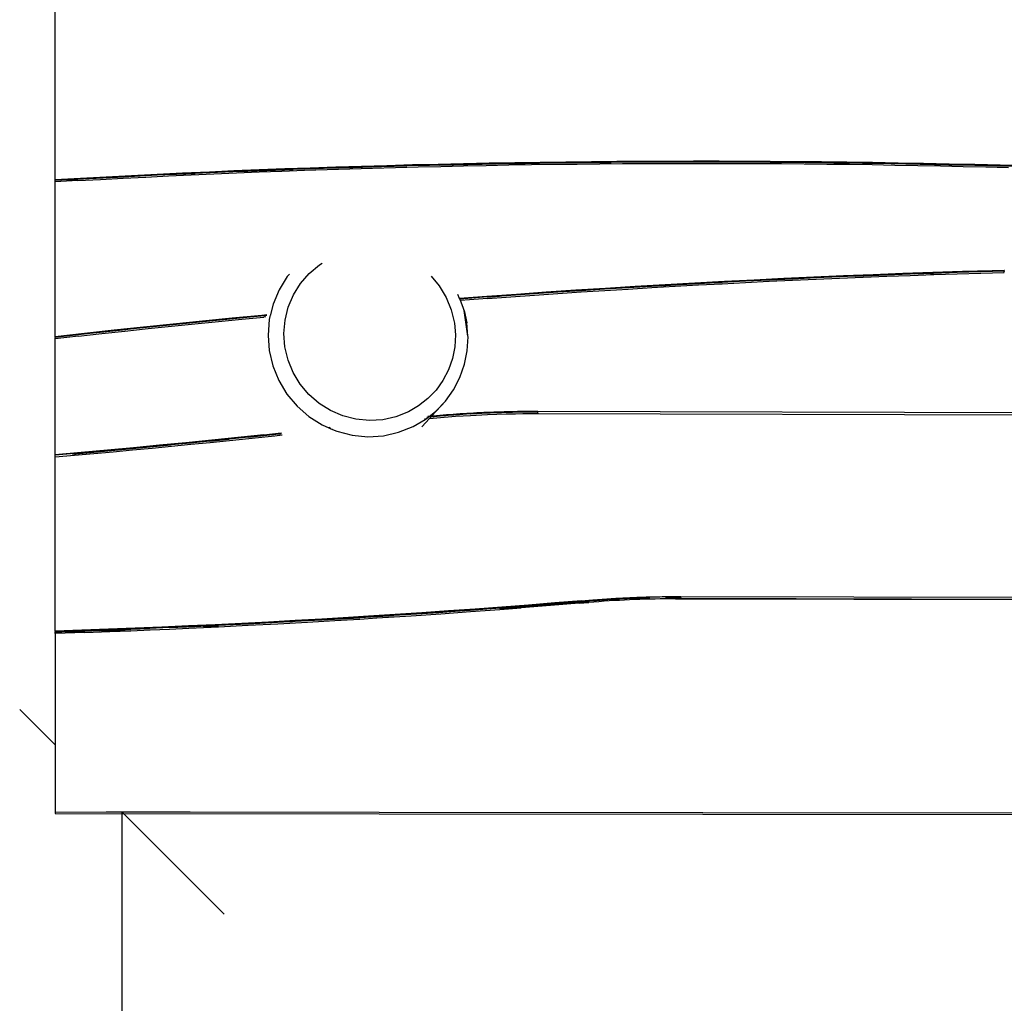
# Model space of a CAD drawing. Units: centimetres. Extents: x -574 to 662, y -499 to 433.
# Drawn here: x -172 to -103, y -277 to -208 of the extents above; entities that cross this region are included whole.
import ezdxf

# ---------------------------------------------------------------- set-up
doc = ezdxf.new("R2010")
doc.units = ezdxf.units.CM

msp = doc.modelspace()

# ---------------------------------------------------------------- linework, layer by layer
for p, q in [((-169.461, -219.633), (-169.461, -205.152)), ((-151.675, -218.815), (-153.455, -218.878)), ((-152.863, -218.891), (-151.28, -218.835)), ((-152.862, -218.874), (-151.28, -218.819)), ((-149.895, -218.755), (-151.675, -218.815)), ((-150.705, -218.828), (-151.281, -218.848)), ((-151.28, -218.819), (-149.698, -218.766)), ((-151.28, -218.835), (-149.698, -218.783)), ((-150.705, -218.828), (-148.705, -218.764)), ((-150.494, -218.916), (-148.912, -218.865)), ((-148.115, -218.699), (-149.895, -218.755)), ((-149.698, -218.766), (-148.115, -218.717)), ((-149.698, -218.783), (-148.116, -218.734)), ((-148.912, -218.865), (-147.33, -218.818)), ((-148.705, -218.764), (-146.705, -218.705)), ((-148.116, -218.734), (-146.533, -218.688)), ((-146.334, -218.648), (-148.115, -218.699)), ((-148.115, -218.717), (-146.532, -218.671)), ((-147.33, -218.818), (-145.748, -218.773)), ((-146.705, -218.705), (-144.951, -218.657)), ((-146.533, -218.688), (-144.95, -218.645)), ((-146.532, -218.671), (-144.95, -218.628)), ((-144.553, -218.6), (-146.334, -218.648)), ((-145.748, -218.773), (-144.165, -218.732)), ((-144.95, -218.628), (-143.367, -218.588)), ((-144.95, -218.645), (-143.368, -218.605)), ((-142.773, -218.557), (-144.553, -218.6)), ((-144.165, -218.732), (-142.583, -218.694)), ((-143.368, -218.605), (-141.785, -218.569)), ((-142.705, -218.602), (-143.368, -218.617)), ((-143.367, -218.588), (-141.784, -218.552)), ((-140.992, -218.517), (-142.773, -218.557)), ((-142.705, -218.602), (-140.704, -218.558)), ((-142.583, -218.694), (-141, -218.659)), ((-141.785, -218.569), (-140.202, -218.535)), ((-141.784, -218.552), (-140.201, -218.519)), ((-141, -218.659), (-139.418, -218.627)), ((-139.211, -218.482), (-140.992, -218.517)), ((-140.704, -218.558), (-138.703, -218.519)), ((-140.202, -218.535), (-138.619, -218.505)), ((-140.201, -218.519), (-138.618, -218.488)), ((-139.418, -218.627), (-137.835, -218.599)), ((-137.43, -218.45), (-139.211, -218.482)), ((-138.703, -218.519), (-136.702, -218.485)), ((-138.619, -218.505), (-137.036, -218.478)), ((-138.618, -218.488), (-137.035, -218.462)), ((-137.835, -218.599), (-136.253, -218.573)), ((-135.649, -218.423), (-137.43, -218.45)), ((-137.036, -218.478), (-135.453, -218.454)), ((-137.035, -218.462), (-135.452, -218.438)), ((-136.702, -218.485), (-134.701, -218.457)), ((-136.253, -218.573), (-134.67, -218.551)), ((-133.868, -218.4), (-135.649, -218.423)), ((-135.453, -218.454), (-133.87, -218.434)), ((-135.452, -218.438), (-133.869, -218.417)), ((-134.701, -218.457), (-132.7, -218.433)), ((-134.67, -218.551), (-133.087, -218.532)), ((-133.87, -218.434), (-132.287, -218.416)), ((-133.869, -218.417), (-132.286, -218.4)), ((-132.087, -218.38), (-133.868, -218.4)), ((-133.087, -218.532), (-131.505, -218.516)), ((-132.7, -218.433), (-130.704, -218.415)), ((-132.287, -218.416), (-130.704, -218.402)), ((-132.286, -218.4), (-130.703, -218.386)), ((-130.306, -218.365), (-132.087, -218.38)), ((-131.505, -218.516), (-129.922, -218.504)), ((-130.704, -218.402), (-129.121, -218.391)), ((-130.703, -218.386), (-129.12, -218.375)), ((-128.525, -218.354), (-130.306, -218.365)), ((-129.922, -218.504), (-128.34, -218.494)), ((-129.121, -218.391), (-127.538, -218.383)), ((-129.12, -218.375), (-127.537, -218.367)), ((-126.744, -218.347), (-128.525, -218.354)), ((-128.34, -218.494), (-126.757, -218.488)), ((-127.538, -218.383), (-125.955, -218.379)), ((-127.537, -218.367), (-125.954, -218.362)), ((-126.757, -218.488), (-125.175, -218.485)), ((-124.964, -218.343), (-126.744, -218.347)), ((-125.956, -218.391), (-124.695, -218.39)), ((-125.955, -218.379), (-124.372, -218.377)), ((-125.954, -218.362), (-124.371, -218.361)), ((-125.175, -218.485), (-123.592, -218.485)), ((-123.183, -218.344), (-124.964, -218.343)), ((-124.695, -218.39), (-122.79, -218.391)), ((-124.372, -218.377), (-122.789, -218.379)), ((-124.371, -218.361), (-122.788, -218.363)), ((-123.592, -218.485), (-122.01, -218.488)), ((-121.402, -218.349), (-123.183, -218.344)), ((-122.789, -218.379), (-121.206, -218.384)), ((-122.788, -218.363), (-121.205, -218.367)), ((-122.01, -218.488), (-120.427, -218.495)), ((-119.621, -218.358), (-121.402, -218.349)), ((-121.206, -218.384), (-119.623, -218.392)), ((-121.205, -218.367), (-119.622, -218.376)), ((-120.427, -218.495), (-118.844, -218.505)), ((-119.623, -218.392), (-118.04, -218.403)), ((-119.622, -218.376), (-118.039, -218.387)), ((-117.84, -218.371), (-119.621, -218.358)), ((-118.844, -218.505), (-117.261, -218.518)), ((-117.189, -218.423), (-118.041, -218.416)), ((-118.04, -218.403), (-116.457, -218.418)), ((-118.039, -218.387), (-116.455, -218.401)), ((-116.058, -218.388), (-117.84, -218.371)), ((-117.261, -218.518), (-115.679, -218.534)), ((-117.189, -218.423), (-115.188, -218.444)), ((-116.457, -218.418), (-114.873, -218.436)), ((-116.455, -218.401), (-114.872, -218.419)), ((-114.277, -218.409), (-116.058, -218.388)), ((-115.679, -218.534), (-114.096, -218.553)), ((-115.188, -218.444), (-113.187, -218.47)), ((-114.873, -218.436), (-113.29, -218.457)), ((-114.872, -218.419), (-113.289, -218.44)), ((-112.496, -218.434), (-114.277, -218.409)), ((-114.096, -218.553), (-112.513, -218.575)), ((-113.29, -218.457), (-111.707, -218.481)), ((-113.289, -218.44), (-111.706, -218.464)), ((-113.187, -218.47), (-111.186, -218.502)), ((-112.513, -218.575), (-110.93, -218.601)), ((-110.715, -218.463), (-112.496, -218.434)), ((-111.707, -218.481), (-110.124, -218.508)), ((-111.706, -218.464), (-110.122, -218.491)), ((-111.186, -218.502), (-109.185, -218.538)), ((-110.93, -218.601), (-109.347, -218.63)), ((-108.934, -218.496), (-110.715, -218.463)), ((-110.124, -218.508), (-108.54, -218.538)), ((-110.122, -218.491), (-108.539, -218.522)), ((-109.347, -218.63), (-107.765, -218.662)), ((-109.185, -218.538), (-107.185, -218.579)), ((-107.152, -218.533), (-108.934, -218.496)), ((-108.54, -218.538), (-106.957, -218.572)), ((-108.539, -218.522), (-106.956, -218.555)), ((-107.765, -218.662), (-106.182, -218.697)), ((-107.185, -218.579), (-105.376, -218.621)), ((-105.371, -218.575), (-107.152, -218.533)), ((-106.957, -218.572), (-105.374, -218.609)), ((-106.956, -218.555), (-105.373, -218.592)), ((-106.182, -218.697), (-104.599, -218.735)), ((-105.374, -218.609), (-103.791, -218.649)), ((-105.373, -218.592), (-103.79, -218.632)), ((-103.591, -218.62), (-105.371, -218.575)), ((-104.599, -218.735), (-103.017, -218.777)), ((-103.184, -218.677), (-103.793, -218.661)), ((-103.791, -218.649), (-102.209, -218.692)), ((-103.79, -218.632), (-102.207, -218.675)), ((-101.81, -218.669), (-103.591, -218.62)), ((-167.684, -219.533), (-169.461, -219.633)), ((-168.672, -219.606), (-167.092, -219.518)), ((-168.672, -219.622), (-167.092, -219.535)), ((-165.907, -219.437), (-167.684, -219.533)), ((-167.092, -219.518), (-165.512, -219.434)), ((-167.092, -219.548), (-165.109, -219.442)), ((-167.092, -219.535), (-165.512, -219.451)), ((-166.303, -219.6), (-164.723, -219.518)), ((-164.129, -219.345), (-165.907, -219.437)), ((-165.512, -219.434), (-163.932, -219.353)), ((-165.512, -219.451), (-163.932, -219.37)), ((-165.109, -219.442), (-163.932, -219.381)), ((-164.723, -219.518), (-163.143, -219.438)), ((-162.351, -219.257), (-164.129, -219.345)), ((-163.932, -219.353), (-162.351, -219.275)), ((-163.932, -219.37), (-162.351, -219.292)), ((-163.143, -219.438), (-161.563, -219.362)), ((-160.572, -219.174), (-162.351, -219.257)), ((-162.351, -219.275), (-160.77, -219.2)), ((-162.351, -219.292), (-160.77, -219.217)), ((-161.651, -219.271), (-162.123, -219.293)), ((-161.651, -219.271), (-159.697, -219.181)), ((-161.563, -219.362), (-159.982, -219.288)), ((-160.77, -219.2), (-159.189, -219.129)), ((-160.77, -219.217), (-159.189, -219.145)), ((-158.696, -219.089), (-160.572, -219.174)), ((-159.982, -219.288), (-158.401, -219.218)), ((-159.19, -219.158), (-159.697, -219.181)), ((-159.189, -219.129), (-157.608, -219.06)), ((-159.189, -219.145), (-157.608, -219.077)), ((-157.014, -219.018), (-158.696, -219.089)), ((-158.401, -219.218), (-156.82, -219.152)), ((-157.608, -219.06), (-156.026, -218.995)), ((-157.608, -219.077), (-156.026, -219.012)), ((-156.702, -219.052), (-157.608, -219.09)), ((-155.235, -218.946), (-157.014, -219.018)), ((-156.82, -219.152), (-155.239, -219.088)), ((-156.702, -219.052), (-154.703, -218.972)), ((-156.026, -218.995), (-154.444, -218.933)), ((-156.026, -219.012), (-154.445, -218.95)), ((-155.239, -219.088), (-153.658, -219.028)), ((-153.455, -218.878), (-155.235, -218.946)), ((-154.703, -218.972), (-152.863, -218.904)), ((-154.445, -218.95), (-152.863, -218.891)), ((-154.444, -218.933), (-152.862, -218.874)), ((-153.658, -219.028), (-152.076, -218.97)), ((-152.076, -218.97), (-150.494, -218.916)), ((-168.672, -219.606), (-169.461, -219.659)), ((-168.672, -219.622), (-169.461, -219.659)), ((-168.541, -219.628), (-169.461, -219.68)), ((-169.461, -219.659), (-169.461, -219.633)), ((-169.461, -219.677), (-169.461, -219.659)), ((-169.461, -219.677), (-169.461, -219.684)), ((-169.461, -219.68), (-169.461, -219.677)), ((-169.461, -219.684), (-169.461, -219.68)), ((-169.461, -219.775), (-169.461, -219.684)), ((-167.882, -219.686), (-169.461, -219.775)), ((-169.461, -230.557), (-169.461, -219.775)), ((-167.882, -219.686), (-166.303, -219.6)), ((-151.747, -226.146), (-151.032, -225.551)), ((-151.032, -225.551), (-150.844, -225.439)), ((-153.276, -226.373), (-153.85, -227.294)), ((-153.133, -226.209), (-153.276, -226.373)), ((-152.358, -226.847), (-151.747, -226.146)), ((-143.258, -226.347), (-142.695, -227.018)), ((-116.597, -226.417), (-118.67, -226.511)), ((-114.524, -226.327), (-116.597, -226.417)), ((-116.433, -226.427), (-115.614, -226.391)), ((-116.432, -226.443), (-114.794, -226.373)), ((-115.476, -226.415), (-116.432, -226.457)), ((-115.614, -226.391), (-114.795, -226.356)), ((-113.661, -226.34), (-115.476, -226.415)), ((-114.795, -226.356), (-113.976, -226.322)), ((-114.794, -226.373), (-113.156, -226.306)), ((-114.786, -226.48), (-113.148, -226.413)), ((-112.45, -226.244), (-114.524, -226.327)), ((-113.976, -226.322), (-113.156, -226.289)), ((-113.661, -226.34), (-111.516, -226.256)), ((-113.156, -226.306), (-111.517, -226.242)), ((-113.156, -226.289), (-112.337, -226.257)), ((-113.148, -226.413), (-111.509, -226.35)), ((-110.376, -226.166), (-112.45, -226.244)), ((-112.337, -226.257), (-111.518, -226.226)), ((-111.518, -226.226), (-110.698, -226.195)), ((-111.517, -226.242), (-109.878, -226.182)), ((-111.509, -226.35), (-109.87, -226.289)), ((-110.698, -226.195), (-109.879, -226.165)), ((-108.302, -226.093), (-110.376, -226.166)), ((-109.879, -226.165), (-109.059, -226.136)), ((-109.878, -226.182), (-108.239, -226.125)), ((-109.576, -226.184), (-109.877, -226.195)), ((-109.87, -226.289), (-108.23, -226.233)), ((-109.576, -226.184), (-108.236, -226.137)), ((-109.059, -226.136), (-108.24, -226.108)), ((-108.448, -226.229), (-108.233, -226.218)), ((-106.227, -226.026), (-108.302, -226.093)), ((-108.24, -226.108), (-107.42, -226.081)), ((-108.239, -226.125), (-106.6, -226.071)), ((-106.295, -226.075), (-108.236, -226.137)), ((-108.233, -226.218), (-108.228, -226.218)), ((-108.233, -226.218), (-108.229, -226.222)), ((-108.23, -226.233), (-106.591, -226.179)), ((-108.228, -226.218), (-108.229, -226.222)), ((-107.42, -226.081), (-106.6, -226.055)), ((-106.6, -226.071), (-104.96, -226.021)), ((-106.6, -226.055), (-105.781, -226.03)), ((-106.591, -226.179), (-104.951, -226.129)), ((-105.882, -226.062), (-106.295, -226.075)), ((-104.152, -225.964), (-106.227, -226.026)), ((-103.743, -226), (-105.882, -226.062)), ((-105.781, -226.03), (-104.961, -226.005)), ((-104.961, -226.005), (-104.141, -225.981)), ((-104.96, -226.021), (-104.14, -225.998)), ((-104.951, -226.129), (-103.311, -226.082)), ((-104.152, -225.964), (-103.322, -225.941)), ((-103.322, -225.954), (-104.152, -225.964)), ((-104.141, -225.981), (-103.322, -225.954)), ((-103.321, -225.973), (-104.141, -225.981)), ((-104.14, -225.998), (-103.321, -225.973)), ((-103.32, -225.988), (-103.743, -226)), ((-103.308, -225.942), (-103.322, -225.941)), ((-103.321, -225.973), (-103.32, -225.985)), ((-103.32, -225.988), (-103.32, -225.985)), ((-103.319, -225.996), (-103.32, -225.988)), ((-103.319, -225.996), (-103.319, -226.006)), ((-103.318, -226.011), (-103.319, -226.006)), ((-103.318, -226.016), (-103.318, -226.011)), ((-103.318, -226.021), (-103.318, -226.016)), ((-103.318, -226.026), (-103.318, -226.021)), ((-103.317, -226.03), (-103.318, -226.026)), ((-103.317, -226.034), (-103.317, -226.03)), ((-103.317, -226.039), (-103.317, -226.034)), ((-103.316, -226.042), (-103.317, -226.039)), ((-103.316, -226.046), (-103.316, -226.042)), ((-103.316, -226.05), (-103.316, -226.046)), ((-103.316, -226.053), (-103.316, -226.05)), ((-103.315, -226.056), (-103.316, -226.053)), ((-103.315, -226.059), (-103.315, -226.056)), ((-103.315, -226.062), (-103.315, -226.059)), ((-103.314, -226.065), (-103.315, -226.062)), ((-152.85, -227.636), (-152.358, -226.847)), ((-142.695, -227.018), (-142.207, -227.824)), ((-129.027, -227.066), (-131.097, -227.194)), ((-129.528, -227.114), (-128.71, -227.065)), ((-129.527, -227.13), (-127.891, -227.033)), ((-127.218, -227.007), (-129.389, -227.136)), ((-126.957, -226.944), (-129.027, -227.066)), ((-128.71, -227.065), (-127.892, -227.016)), ((-127.892, -227.016), (-127.074, -226.968)), ((-127.891, -227.033), (-126.255, -226.938)), ((-127.886, -227.141), (-126.249, -227.046)), ((-127.218, -227.007), (-126.255, -226.952)), ((-127.074, -226.968), (-126.256, -226.922)), ((-124.886, -226.828), (-126.957, -226.944)), ((-126.256, -226.922), (-125.438, -226.876)), ((-126.255, -226.938), (-124.619, -226.847)), ((-126.249, -227.046), (-124.613, -226.955)), ((-125.438, -226.876), (-124.62, -226.831)), ((-122.815, -226.717), (-124.886, -226.828)), ((-124.62, -226.831), (-123.801, -226.786)), ((-124.619, -226.847), (-122.982, -226.76)), ((-124.612, -226.86), (-124.618, -226.861)), ((-124.613, -226.955), (-122.976, -226.867)), ((-123.744, -226.813), (-124.612, -226.86)), ((-123.801, -226.786), (-122.983, -226.743)), ((-123.744, -226.813), (-122.982, -226.773)), ((-122.983, -226.743), (-122.164, -226.7)), ((-122.982, -226.76), (-121.345, -226.675)), ((-122.976, -226.867), (-121.338, -226.783)), ((-120.743, -226.611), (-122.815, -226.717)), ((-122.164, -226.7), (-121.346, -226.659)), ((-121.346, -226.659), (-120.527, -226.618)), ((-121.345, -226.675), (-119.708, -226.595)), ((-119.833, -226.614), (-121.345, -226.689)), ((-121.338, -226.783), (-119.701, -226.702)), ((-118.67, -226.511), (-120.743, -226.611)), ((-120.527, -226.618), (-119.708, -226.578)), ((-118.07, -226.531), (-119.833, -226.614)), ((-119.708, -226.595), (-118.07, -226.517)), ((-119.708, -226.578), (-118.89, -226.539)), ((-119.701, -226.702), (-118.063, -226.625)), ((-118.89, -226.539), (-118.071, -226.501)), ((-118.071, -226.501), (-117.252, -226.463)), ((-118.07, -226.517), (-116.432, -226.443)), ((-118.063, -226.625), (-116.425, -226.551)), ((-117.252, -226.463), (-116.433, -226.427)), ((-116.425, -226.551), (-114.786, -226.48)), ((-153.85, -227.294), (-154.272, -228.296)), ((-153.212, -228.495), (-152.85, -227.636)), ((-141.276, -227.9), (-141.393, -227.614)), ((-139.37, -227.758), (-141.276, -227.9)), ((-139.334, -227.773), (-141.269, -227.917)), ((-139.334, -227.789), (-141.262, -227.933)), ((-137.303, -227.608), (-139.37, -227.758)), ((-139.334, -227.773), (-137.701, -227.654)), ((-139.334, -227.789), (-137.7, -227.671)), ((-139.333, -227.803), (-138.498, -227.742)), ((-139.33, -227.897), (-137.696, -227.779)), ((-137.7, -227.685), (-138.498, -227.742)), ((-137.701, -227.654), (-136.884, -227.596)), ((-137.701, -227.654), (-137.303, -227.608)), ((-137.7, -227.671), (-136.067, -227.556)), ((-137.696, -227.779), (-136.062, -227.664)), ((-135.235, -227.465), (-137.303, -227.608)), ((-136.884, -227.596), (-136.067, -227.539)), ((-136.067, -227.556), (-134.432, -227.444)), ((-136.067, -227.539), (-135.25, -227.483)), ((-134.432, -227.458), (-136.066, -227.57)), ((-136.062, -227.664), (-134.427, -227.553)), ((-135.25, -227.483), (-134.433, -227.428)), ((-133.166, -227.326), (-135.235, -227.465)), ((-134.433, -227.428), (-133.616, -227.373)), ((-134.432, -227.444), (-132.798, -227.336)), ((-134.427, -227.553), (-132.793, -227.444)), ((-133.616, -227.373), (-132.798, -227.32)), ((-131.097, -227.194), (-133.166, -227.326)), ((-132.798, -227.336), (-131.163, -227.232)), ((-132.798, -227.32), (-131.981, -227.267)), ((-131.559, -227.27), (-132.797, -227.35)), ((-132.793, -227.444), (-131.157, -227.34)), ((-131.981, -227.267), (-131.163, -227.215)), ((-131.162, -227.245), (-131.559, -227.27)), ((-131.163, -227.232), (-129.527, -227.13)), ((-131.163, -227.215), (-130.345, -227.164)), ((-131.157, -227.34), (-129.522, -227.238)), ((-130.345, -227.164), (-129.528, -227.114)), ((-129.389, -227.136), (-129.527, -227.144)), ((-129.522, -227.238), (-127.886, -227.141)), ((-154.272, -228.296), (-154.448, -229.013)), ((-142.207, -227.824), (-141.852, -228.695)), ((-141.276, -227.9), (-141.281, -227.901)), ((-141.269, -227.917), (-141.276, -227.9)), ((-141.275, -227.918), (-141.269, -227.917)), ((-141.262, -227.933), (-141.269, -227.917)), ((-141.268, -227.934), (-141.262, -227.933)), ((-141.257, -227.947), (-141.263, -227.947)), ((-141.257, -227.947), (-141.262, -227.933)), ((-140.967, -227.925), (-141.257, -227.947)), ((-141.219, -228.039), (-141.257, -227.947)), ((-141.227, -228.039), (-141.219, -228.039)), ((-139.33, -227.897), (-141.219, -228.039)), ((-141.019, -228.53), (-141.219, -228.039)), ((-157.27, -229.299), (-155.642, -229.143)), ((-157.27, -229.315), (-155.642, -229.16)), ((-155.057, -229.07), (-157.118, -229.266)), ((-155.642, -229.143), (-154.875, -229.071)), ((-155.642, -229.16), (-154.88, -229.088)), ((-154.886, -229.103), (-155.642, -229.175)), ((-154.698, -229.037), (-155.057, -229.07)), ((-154.76, -229.092), (-154.886, -229.103)), ((-154.71, -229.072), (-154.88, -229.088)), ((-154.704, -229.055), (-154.875, -229.071)), ((-154.484, -229.16), (-154.531, -229.353)), ((-154.46, -229.064), (-154.484, -229.16)), ((-154.484, -229.16), (-154.472, -229.159)), ((-154.456, -229.048), (-154.46, -229.064)), ((-154.443, -229.062), (-154.46, -229.064)), ((-154.452, -229.031), (-154.456, -229.048)), ((-154.456, -229.048), (-154.438, -229.047)), ((-154.448, -229.013), (-154.452, -229.031)), ((-154.452, -229.031), (-154.433, -229.03)), ((-154.428, -229.012), (-154.448, -229.013)), ((-153.433, -229.401), (-153.212, -228.495)), ((-141.852, -228.695), (-141.636, -229.609)), ((-140.952, -228.738), (-141.019, -228.53)), ((-140.996, -228.626), (-141.019, -228.53)), ((-140.689, -230.53), (-140.952, -228.738)), ((-140.952, -228.738), (-140.767, -229.596)), ((-163.777, -229.956), (-162.151, -229.786)), ((-163.777, -229.972), (-162.151, -229.803)), ((-161.236, -229.675), (-163.294, -229.888)), ((-162.963, -229.997), (-161.337, -229.829)), ((-162.151, -229.818), (-162.626, -229.867)), ((-162.151, -229.786), (-160.525, -229.62)), ((-162.151, -229.803), (-160.525, -229.637)), ((-161.337, -229.829), (-159.71, -229.665)), ((-159.178, -229.468), (-161.236, -229.675)), ((-160.525, -229.62), (-158.898, -229.458)), ((-160.525, -229.637), (-158.898, -229.475)), ((-159.71, -229.665), (-158.083, -229.504)), ((-157.118, -229.266), (-159.178, -229.468)), ((-158.898, -229.458), (-157.27, -229.299)), ((-158.898, -229.475), (-157.27, -229.315)), ((-158.403, -229.441), (-158.898, -229.49)), ((-157.27, -229.33), (-158.403, -229.441)), ((-158.083, -229.504), (-156.455, -229.346)), ((-156.455, -229.346), (-154.918, -229.201)), ((-154.763, -229.186), (-154.918, -229.201)), ((-154.531, -229.353), (-154.62, -230.44)), ((-153.51, -230.333), (-153.433, -229.401)), ((-141.636, -229.609), (-141.566, -230.438)), ((-140.689, -230.53), (-140.767, -229.596)), ((-167.407, -230.329), (-169.461, -230.557)), ((-167.535, -230.393), (-169.461, -230.607)), ((-168.65, -230.484), (-169.461, -230.581)), ((-168.65, -230.501), (-169.461, -230.586)), ((-167.838, -230.52), (-169.461, -230.702)), ((-168.65, -230.484), (-167.026, -230.305)), ((-168.65, -230.501), (-167.026, -230.321)), ((-167.838, -230.52), (-166.213, -230.342)), ((-166.066, -230.232), (-167.535, -230.393)), ((-165.351, -230.105), (-167.407, -230.329)), ((-167.026, -230.305), (-165.402, -230.128)), ((-167.026, -230.321), (-165.402, -230.145)), ((-166.213, -230.342), (-164.588, -230.168)), ((-165.402, -230.128), (-163.777, -229.956)), ((-165.402, -230.145), (-163.777, -229.972)), ((-165.402, -230.161), (-164.522, -230.066)), ((-163.294, -229.888), (-165.351, -230.105)), ((-164.588, -230.168), (-162.963, -229.997)), ((-162.626, -229.867), (-164.522, -230.066)), ((-154.62, -230.44), (-154.62, -230.476)), ((-154.62, -230.476), (-154.538, -231.53)), ((-153.439, -231.267), (-153.51, -230.333)), ((-141.566, -230.438), (-141.612, -231.268)), ((-140.685, -230.563), (-140.689, -230.53)), ((-169.461, -230.557), (-169.461, -230.581)), ((-169.461, -230.581), (-169.461, -230.586)), ((-169.461, -230.586), (-169.461, -230.607)), ((-169.461, -230.702), (-169.461, -230.607)), ((-169.461, -238.783), (-169.461, -230.702)), ((-140.739, -231.531), (-140.685, -230.563)), ((-154.538, -231.53), (-154.286, -232.596)), ((-153.224, -232.181), (-153.439, -231.267)), ((-141.612, -231.268), (-141.774, -232.083)), ((-140.927, -232.481), (-140.739, -231.531)), ((-154.286, -232.596), (-153.871, -233.612)), ((-152.868, -233.052), (-153.224, -232.181)), ((-141.774, -232.083), (-142.047, -232.865)), ((-141.247, -233.394), (-140.927, -232.481)), ((-152.381, -233.858), (-152.868, -233.052)), ((-142.047, -232.865), (-142.428, -233.6)), ((-153.871, -233.612), (-153.302, -234.553)), ((-151.774, -234.581), (-152.381, -233.858)), ((-142.428, -233.6), (-142.908, -234.273)), ((-141.691, -234.251), (-141.247, -233.394)), ((-153.302, -234.553), (-152.595, -235.396)), ((-151.064, -235.201), (-151.774, -234.581)), ((-142.908, -234.273), (-143.478, -234.872)), ((-142.251, -235.037), (-141.691, -234.251)), ((-150.266, -235.704), (-151.064, -235.201)), ((-143.478, -234.872), (-144.128, -235.384)), ((-143.22, -236.096), (-142.251, -235.037)), ((-142.916, -235.735), (-142.251, -235.037)), ((-152.595, -235.396), (-151.766, -236.12)), ((-149.402, -236.078), (-150.266, -235.704)), ((-144.843, -235.8), (-145.71, -236.143)), ((-144.128, -235.384), (-144.843, -235.8)), ((-143.393, -236.112), (-142.916, -235.735)), ((-142.415, -236.026), (-142.65, -236.045)), ((-142.18, -236.007), (-142.621, -236.061)), ((-142.621, -236.061), (-142.099, -236.018)), ((-142.18, -236.007), (-142.415, -236.026)), ((-141.945, -235.989), (-142.18, -236.007)), ((-142.099, -236.018), (-141.577, -235.98)), ((-141.71, -235.971), (-141.945, -235.989)), ((-141.672, -236.018), (-141.867, -236.033)), ((-141.475, -235.955), (-141.71, -235.971)), ((-141.477, -236.004), (-141.672, -236.018)), ((-141.577, -235.98), (-141.054, -235.944)), ((-141.282, -235.991), (-141.477, -236.004)), ((-141.239, -235.939), (-141.475, -235.955)), ((-141.087, -235.978), (-141.282, -235.991)), ((-141.004, -235.923), (-141.239, -235.939)), ((-141.05, -235.976), (-141.087, -235.978)), ((-141.054, -235.944), (-140.531, -235.912)), ((-140.768, -235.909), (-141.004, -235.923)), ((-140.533, -235.895), (-140.768, -235.909)), ((-140.297, -235.882), (-140.533, -235.895)), ((-140.531, -235.912), (-140.138, -235.891)), ((-140.503, -235.942), (-140.528, -235.944)), ((-140.51, -236.037), (-140.119, -236.015)), ((-140.308, -235.931), (-140.503, -235.942)), ((-140.112, -235.921), (-140.308, -235.931)), ((-140.061, -235.869), (-140.297, -235.882)), ((-140.138, -235.891), (-139.746, -235.871)), ((-140.119, -236.015), (-139.728, -235.996)), ((-139.917, -235.911), (-140.112, -235.921)), ((-139.826, -235.857), (-140.061, -235.869)), ((-139.746, -235.871), (-140.061, -235.869)), ((-139.722, -235.901), (-139.917, -235.911)), ((-139.59, -235.846), (-139.826, -235.857)), ((-139.728, -235.996), (-139.337, -235.978)), ((-139.527, -235.892), (-139.722, -235.901)), ((-139.354, -235.836), (-139.59, -235.846)), ((-139.332, -235.884), (-139.527, -235.892)), ((-139.118, -235.826), (-139.354, -235.836)), ((-139.337, -235.978), (-138.685, -235.954)), ((-139.136, -235.876), (-139.332, -235.884)), ((-138.941, -235.868), (-139.136, -235.876)), ((-138.882, -235.817), (-139.118, -235.826)), ((-138.746, -235.861), (-138.941, -235.868)), ((-138.646, -235.809), (-138.882, -235.817)), ((-138.55, -235.855), (-138.746, -235.861)), ((-138.685, -235.954), (-138.032, -235.935)), ((-138.41, -235.802), (-138.646, -235.809)), ((-138.355, -235.849), (-138.55, -235.855)), ((-138.174, -235.795), (-138.41, -235.802)), ((-138.159, -235.843), (-138.355, -235.849)), ((-137.938, -235.789), (-138.174, -235.795)), ((-137.964, -235.838), (-138.159, -235.843)), ((-138.032, -235.935), (-137.38, -235.921)), ((-137.768, -235.833), (-137.964, -235.838)), ((-137.702, -235.783), (-137.938, -235.789)), ((-137.573, -235.829), (-137.768, -235.833)), ((-137.465, -235.779), (-137.702, -235.783)), ((-137.386, -235.795), (-137.702, -235.783)), ((-137.377, -235.825), (-137.573, -235.829)), ((-137.229, -235.775), (-137.465, -235.779)), ((-137.386, -235.795), (-136.861, -235.787)), ((-137.38, -235.921), (-136.857, -235.914)), ((-137.182, -235.822), (-137.377, -235.825)), ((-136.993, -235.771), (-137.229, -235.775)), ((-136.986, -235.82), (-137.182, -235.822)), ((-136.757, -235.769), (-136.993, -235.771)), ((-136.791, -235.817), (-136.986, -235.82)), ((-136.861, -235.787), (-136.52, -235.767)), ((-136.857, -235.914), (-136.335, -235.91)), ((-136.595, -235.816), (-136.791, -235.817)), ((-136.52, -235.767), (-136.757, -235.769)), ((-136.4, -235.815), (-136.595, -235.816)), ((-136.284, -235.766), (-136.52, -235.767)), ((-136.204, -235.814), (-136.4, -235.815)), ((-136.335, -235.91), (-135.813, -235.908)), ((-136.048, -235.765), (-136.284, -235.766)), ((-136.008, -235.814), (-136.204, -235.814)), ((-135.813, -235.766), (-136.048, -235.765)), ((-135.813, -235.814), (-136.008, -235.814)), ((-74.453, -235.923), (-135.813, -235.766)), ((-135.812, -235.783), (-135.813, -235.766)), ((-135.813, -235.795), (-135.812, -235.789)), ((-135.812, -235.8), (-135.813, -235.795)), ((-135.813, -235.814), (-135.812, -235.81)), ((-135.813, -235.814), (-135.812, -235.82)), ((-135.812, -235.83), (-135.813, -235.833)), ((-135.812, -235.839), (-135.813, -235.833)), ((-135.813, -235.842), (-135.812, -235.839)), ((-135.813, -235.842), (-135.812, -235.848)), ((-135.813, -235.866), (-135.812, -235.87)), ((-135.813, -235.908), (-74.454, -236.065)), ((-135.812, -235.789), (-135.812, -235.783)), ((-135.812, -235.81), (-135.812, -235.8)), ((-135.812, -235.83), (-135.812, -235.82)), ((-135.812, -235.87), (-135.812, -235.863)), ((-135.812, -235.892), (-135.812, -235.87)), ((-135.812, -235.892), (-135.812, -235.9)), ((-135.812, -235.903), (-135.812, -235.9)), ((-151.766, -236.12), (-150.836, -236.707)), ((-150.836, -236.707), (-150.391, -236.899)), ((-148.491, -236.312), (-149.402, -236.078)), ((-147.557, -236.402), (-148.491, -236.312)), ((-146.622, -236.345), (-147.557, -236.402)), ((-145.71, -236.143), (-146.622, -236.345)), ((-144.509, -236.818), (-143.674, -236.333)), ((-143.905, -236.845), (-143.364, -236.254)), ((-143.72, -236.288), (-143.627, -236.278)), ((-143.674, -236.333), (-143.602, -236.276)), ((-143.627, -236.278), (-143.602, -236.276)), ((-143.602, -236.276), (-143.467, -236.169)), ((-143.467, -236.169), (-143.561, -236.178)), ((-143.393, -236.112), (-143.475, -236.119)), ((-143.467, -236.169), (-143.393, -236.112)), ((-143.408, -236.258), (-143.388, -236.256)), ((-143.364, -236.254), (-143.27, -236.151)), ((-143.364, -236.254), (-143.109, -236.229)), ((-143.295, -236.153), (-143.311, -236.155)), ((-143.27, -236.151), (-143.22, -236.096)), ((-143.227, -236.147), (-143.27, -236.151)), ((-143.245, -236.098), (-143.259, -236.099)), ((-143.033, -236.129), (-143.227, -236.147)), ((-143.119, -236.086), (-143.22, -236.096)), ((-142.885, -236.065), (-143.119, -236.086)), ((-143.109, -236.229), (-142.59, -236.184)), ((-142.839, -236.112), (-143.033, -236.129)), ((-142.65, -236.045), (-142.885, -236.065)), ((-142.645, -236.095), (-142.839, -236.112)), ((-142.45, -236.079), (-142.645, -236.095)), ((-142.59, -236.184), (-142.071, -236.142)), ((-142.256, -236.063), (-142.45, -236.079)), ((-142.061, -236.047), (-142.256, -236.063)), ((-142.071, -236.142), (-141.551, -236.103)), ((-141.867, -236.033), (-142.061, -236.047)), ((-141.551, -236.103), (-141.03, -236.068)), ((-141.03, -236.068), (-140.51, -236.037)), ((-154.904, -237.388), (-156.721, -237.577)), ((-155.979, -237.518), (-154.633, -237.377)), ((-155.977, -237.534), (-154.631, -237.393)), ((-155.975, -237.551), (-154.5, -237.396)), ((-154.904, -237.388), (-153.704, -237.26)), ((-154.633, -237.377), (-154.237, -237.334)), ((-154.631, -237.393), (-154.226, -237.35)), ((-154.5, -237.396), (-154.216, -237.365)), ((-154.237, -237.334), (-153.689, -237.276)), ((-154.226, -237.35), (-153.676, -237.291)), ((-154.216, -237.365), (-154.069, -237.35)), ((-154.149, -237.452), (-153.627, -237.397)), ((-154.069, -237.35), (-153.785, -237.32)), ((-150.31, -236.89), (-150.391, -236.899)), ((-150.391, -236.899), (-150.359, -236.913)), ((-150.359, -236.913), (-150.283, -236.904)), ((-150.359, -236.913), (-150.299, -236.938)), ((-150.328, -236.926), (-150.256, -236.918)), ((-150.299, -236.938), (-150.296, -236.94)), ((-150.296, -236.94), (-150.231, -236.931)), ((-150.296, -236.94), (-150.229, -236.932)), ((-150.296, -236.94), (-150.124, -237.014)), ((-150.124, -237.014), (-150.082, -237.009)), ((-150.124, -237.014), (-149.827, -237.142)), ((-149.827, -237.142), (-148.764, -237.416)), ((-146.584, -237.454), (-145.52, -237.218)), ((-145.52, -237.218), (-144.509, -236.818)), ((-162.715, -238.188), (-161.367, -238.059)), ((-162.714, -238.205), (-161.366, -238.075)), ((-160.358, -237.943), (-162.177, -238.119)), ((-161.367, -238.059), (-160.02, -237.927)), ((-161.366, -238.075), (-160.018, -237.944)), ((-161.353, -238.184), (-160.003, -238.052)), ((-158.539, -237.762), (-160.358, -237.943)), ((-160.02, -237.927), (-158.672, -237.793)), ((-160.018, -237.944), (-158.671, -237.81)), ((-160.003, -238.052), (-158.653, -237.918)), ((-158.672, -237.793), (-157.325, -237.657)), ((-158.671, -237.81), (-157.324, -237.673)), ((-158.669, -237.826), (-157.322, -237.69)), ((-158.653, -237.918), (-157.304, -237.781)), ((-156.721, -237.577), (-158.539, -237.762)), ((-157.325, -237.657), (-155.979, -237.518)), ((-157.324, -237.673), (-155.977, -237.534)), ((-157.304, -237.781), (-155.955, -237.642)), ((-155.955, -237.642), (-154.606, -237.501)), ((-154.606, -237.501), (-154.149, -237.452)), ((-148.764, -237.416), (-147.675, -237.521)), ((-147.675, -237.521), (-146.584, -237.454)), ((-167.639, -238.623), (-169.461, -238.783)), ((-168.112, -238.683), (-169.461, -238.806)), ((-168.111, -238.699), (-169.461, -238.812)), ((-168.243, -238.727), (-166.514, -238.573)), ((-168.112, -238.683), (-166.762, -238.563)), ((-168.111, -238.699), (-166.762, -238.579)), ((-168.109, -238.809), (-166.757, -238.689)), ((-165.818, -238.46), (-167.639, -238.623)), ((-166.762, -238.563), (-165.413, -238.44)), ((-166.762, -238.579), (-165.412, -238.457)), ((-166.757, -238.689), (-165.405, -238.566)), ((-166.514, -238.573), (-165.04, -238.439)), ((-163.997, -238.292), (-165.818, -238.46)), ((-165.413, -238.44), (-164.064, -238.315)), ((-165.412, -238.457), (-164.063, -238.332)), ((-165.405, -238.566), (-164.054, -238.441)), ((-165.04, -238.439), (-163.567, -238.302)), ((-164.064, -238.315), (-162.715, -238.188)), ((-164.063, -238.332), (-162.714, -238.205)), ((-164.054, -238.441), (-162.703, -238.314)), ((-162.177, -238.119), (-163.997, -238.292)), ((-163.567, -238.302), (-161.365, -238.092)), ((-162.703, -238.314), (-161.353, -238.184)), ((-169.461, -238.783), (-169.461, -238.806)), ((-169.461, -238.806), (-169.461, -238.812)), ((-169.461, -238.927), (-168.109, -238.809)), ((-169.461, -238.927), (-169.461, -238.812)), ((-169.461, -251.071), (-169.461, -238.927)), ((-132.963, -249.018), (-134.952, -249.178)), ((-132.96, -249.033), (-134.95, -249.193)), ((-132.956, -249.06), (-134.946, -249.221)), ((-132.763, -249.024), (-134.754, -249.185)), ((-132.77, -248.95), (-134.624, -249.1)), ((-134.293, -249.092), (-133.63, -249.039)), ((-134.291, -249.109), (-133.628, -249.056)), ((-133.63, -249.039), (-132.967, -248.984)), ((-133.628, -249.056), (-132.965, -249.002)), ((-133.621, -249.101), (-132.958, -249.047)), ((-132.302, -248.945), (-132.967, -248.984)), ((-132.967, -248.984), (-132.77, -248.95)), ((-132.965, -249.002), (-132.302, -248.945)), ((-132.301, -248.957), (-132.965, -249.002)), ((-132.963, -249.018), (-132.301, -248.957)), ((-132.763, -249.024), (-132.96, -249.033)), ((-132.958, -249.047), (-132.295, -248.991)), ((-132.294, -249), (-132.958, -249.047)), ((-132.956, -249.06), (-132.294, -249)), ((-132.77, -248.95), (-132.266, -248.908)), ((-132.561, -249.007), (-132.763, -249.024)), ((-132.296, -248.985), (-132.561, -249.007)), ((-132.295, -248.991), (-132.561, -249.007)), ((-132.305, -248.925), (-132.306, -248.919)), ((-132.304, -248.932), (-132.305, -248.925)), ((-132.296, -248.985), (-132.297, -248.98)), ((-132.266, -248.983), (-132.296, -248.985)), ((-132.294, -249), (-132.294, -248.996)), ((-132.293, -249.005), (-132.294, -249)), ((-132.289, -249.026), (-132.29, -249.019)), ((-132.286, -249.037), (-132.287, -249.032)), ((-132.285, -249.043), (-132.285, -249.04)), ((-132.284, -249.046), (-132.285, -249.043)), ((-132.282, -249.051), (-132.283, -249.049)), ((-131.919, -249.038), (-132.274, -249.067)), ((-132.269, -249.055), (-132.27, -249.058)), ((-132.27, -249.058), (-132.27, -249.061)), ((-132.268, -249.047), (-132.269, -249.052)), ((-132.269, -249.052), (-132.269, -249.055)), ((-132.267, -249.042), (-132.268, -249.045)), ((-132.268, -249.045), (-132.268, -249.047)), ((-132.266, -249.024), (-132.267, -249.028)), ((-132.267, -249.028), (-132.267, -249.032)), ((-132.267, -249.032), (-132.267, -249.035)), ((-132.267, -249.035), (-132.267, -249.039)), ((-132.267, -249.039), (-132.267, -249.042)), ((-132.266, -248.908), (-132.146, -248.899)), ((-132.266, -248.908), (-132.266, -248.983)), ((-132, -248.961), (-132.266, -248.983)), ((-132.266, -248.983), (-132.266, -248.988)), ((-132.266, -248.998), (-132.266, -249.004)), ((-132.266, -249.004), (-132.266, -249.008)), ((-132.266, -249.008), (-132.266, -249.012)), ((-132.266, -249.012), (-132.266, -249.016)), ((-132.266, -249.016), (-132.266, -249.02)), ((-132.266, -249.02), (-132.266, -249.024)), ((-132.146, -248.899), (-131.986, -248.886)), ((-131.733, -248.941), (-132, -248.961)), ((-131.986, -248.886), (-131.825, -248.873)), ((-131.59, -248.874), (-131.948, -248.901)), ((-131.948, -248.901), (-131.945, -248.918)), ((-131.588, -248.891), (-131.945, -248.918)), ((-131.563, -249.011), (-131.919, -249.038)), ((-131.825, -248.873), (-131.664, -248.861)), ((-131.467, -248.921), (-131.733, -248.941)), ((-131.664, -248.861), (-131.503, -248.849)), ((-131.233, -248.849), (-131.59, -248.874)), ((-131.231, -248.866), (-131.588, -248.891)), ((-131.208, -248.986), (-131.563, -249.011)), ((-131.503, -248.849), (-131.342, -248.838)), ((-131.201, -248.902), (-131.467, -248.921)), ((-131.342, -248.838), (-131.181, -248.827)), ((-130.875, -248.825), (-131.233, -248.849)), ((-130.873, -248.842), (-131.231, -248.866)), ((-130.852, -248.962), (-131.208, -248.986)), ((-130.934, -248.885), (-131.201, -248.902)), ((-131.181, -248.827), (-131.02, -248.816)), ((-131.02, -248.816), (-130.859, -248.806)), ((-130.668, -248.868), (-130.934, -248.885)), ((-130.875, -248.825), (-130.873, -248.842)), ((-130.859, -248.806), (-130.698, -248.795)), ((-130.496, -248.94), (-130.852, -248.962)), ((-130.698, -248.795), (-130.537, -248.786)), ((-130.401, -248.852), (-130.668, -248.868)), ((-130.537, -248.786), (-130.376, -248.776)), ((-130.139, -248.92), (-130.496, -248.94)), ((-130.134, -248.837), (-130.401, -248.852)), ((-130.376, -248.776), (-130.215, -248.767)), ((-130.215, -248.767), (-130.054, -248.759)), ((-129.783, -248.901), (-130.139, -248.92)), ((-129.867, -248.823), (-130.134, -248.837)), ((-130.054, -248.759), (-129.893, -248.75)), ((-129.893, -248.75), (-129.731, -248.742)), ((-129.6, -248.81), (-129.867, -248.823)), ((-129.427, -248.885), (-129.783, -248.901)), ((-129.731, -248.742), (-129.57, -248.734)), ((-129.333, -248.797), (-129.6, -248.81)), ((-129.57, -248.734), (-129.409, -248.727)), ((-129.07, -248.869), (-129.427, -248.885)), ((-129.409, -248.727), (-129.248, -248.72)), ((-129.066, -248.786), (-129.333, -248.797)), ((-129.248, -248.72), (-129.086, -248.713)), ((-129.086, -248.713), (-128.925, -248.707)), ((-128.713, -248.856), (-129.07, -248.869)), ((-128.799, -248.776), (-129.066, -248.786)), ((-128.925, -248.707), (-128.763, -248.701)), ((-128.532, -248.766), (-128.799, -248.776)), ((-128.763, -248.701), (-128.602, -248.695)), ((-128.357, -248.844), (-128.713, -248.856)), ((-128.602, -248.695), (-128.441, -248.69)), ((-128.265, -248.758), (-128.532, -248.766)), ((-128.441, -248.69), (-128.279, -248.685)), ((-128, -248.834), (-128.357, -248.844)), ((-128.279, -248.685), (-128.118, -248.681)), ((-128.007, -248.751), (-128.265, -248.758)), ((-128.118, -248.681), (-127.956, -248.676)), ((-127.643, -248.826), (-128, -248.834)), ((-127.956, -248.676), (-127.795, -248.672)), ((-127.795, -248.672), (-127.633, -248.669)), ((-127.286, -248.819), (-127.643, -248.826)), ((-127.633, -248.669), (-127.472, -248.666)), ((-127.472, -248.666), (-127.31, -248.663)), ((-127.31, -248.663), (-127.149, -248.66)), ((-126.929, -248.814), (-127.286, -248.819)), ((-127.149, -248.66), (-126.987, -248.658)), ((-126.987, -248.658), (-126.826, -248.656)), ((-126.928, -248.73), (-126.932, -248.73)), ((-126.572, -248.811), (-126.929, -248.814)), ((-126.66, -248.728), (-126.928, -248.73)), ((-126.826, -248.656), (-126.664, -248.654)), ((-126.664, -248.654), (-126.503, -248.653)), ((-126.393, -248.726), (-126.66, -248.728)), ((-126.215, -248.809), (-126.572, -248.811)), ((-126.503, -248.653), (-126.341, -248.652)), ((-126.126, -248.725), (-126.393, -248.726)), ((-126.341, -248.652), (-126.18, -248.652)), ((-126.215, -248.772), (-126.215, -248.781)), ((-126.215, -248.772), (-125.858, -248.777)), ((-125.858, -248.78), (-126.215, -248.781)), ((-126.215, -248.809), (-125.858, -248.808)), ((-126.18, -248.652), (-126.018, -248.652)), ((-125.858, -248.725), (-126.126, -248.725)), ((-126.018, -248.652), (-125.857, -248.652)), ((-125.858, -248.688), (-125.857, -248.682)), ((-125.857, -248.693), (-125.858, -248.688)), ((-125.857, -248.704), (-125.858, -248.707)), ((-125.858, -248.707), (-125.857, -248.709)), ((-125.858, -248.725), (-125.857, -248.719)), ((-125.858, -248.763), (-125.858, -248.725)), ((-125.858, -248.759), (-125.858, -248.763)), ((-125.858, -248.763), (-125.858, -248.767)), ((-125.858, -248.777), (-125.857, -248.77)), ((-125.858, -248.78), (-125.858, -248.777)), ((-125.858, -248.777), (-92.266, -248.85)), ((-125.858, -248.78), (-92.266, -248.85)), ((-125.858, -248.79), (-125.858, -248.78)), ((-125.858, -248.798), (-125.858, -248.79)), ((-125.858, -248.798), (-125.858, -248.801)), ((-125.858, -248.801), (-125.858, -248.804)), ((-125.858, -248.808), (-92.267, -248.882)), ((-125.857, -248.652), (-92.092, -248.726)), ((-125.857, -248.652), (-125.857, -248.682)), ((-125.857, -248.693), (-125.857, -248.704)), ((-125.857, -248.709), (-125.857, -248.704)), ((-125.857, -248.709), (-125.857, -248.719)), ((-144.667, -249.886), (-142.604, -249.747)), ((-142.043, -249.656), (-143.899, -249.783)), ((-143.639, -249.784), (-142.608, -249.713)), ((-143.638, -249.801), (-142.606, -249.73)), ((-140.732, -249.637), (-142.725, -249.777)), ((-142.608, -249.713), (-141.577, -249.641)), ((-142.606, -249.73), (-141.575, -249.658)), ((-142.604, -249.747), (-140.542, -249.601)), ((-142.586, -249.851), (-140.522, -249.705)), ((-140.187, -249.524), (-142.043, -249.656)), ((-141.577, -249.641), (-140.546, -249.568)), ((-141.575, -249.658), (-140.544, -249.585)), ((-138.739, -249.492), (-140.732, -249.637)), ((-140.546, -249.568), (-139.515, -249.493)), ((-140.544, -249.585), (-139.513, -249.51)), ((-140.542, -249.601), (-138.481, -249.45)), ((-140.522, -249.705), (-138.459, -249.554)), ((-138.332, -249.387), (-140.187, -249.524)), ((-139.515, -249.493), (-138.485, -249.417)), ((-139.513, -249.51), (-138.483, -249.434)), ((-138.478, -249.472), (-138.739, -249.492)), ((-138.485, -249.417), (-137.751, -249.362)), ((-138.483, -249.434), (-137.749, -249.379)), ((-138.481, -249.45), (-137.013, -249.339)), ((-138.479, -249.465), (-137.011, -249.354)), ((-138.478, -249.472), (-138.479, -249.465)), ((-136.746, -249.341), (-138.478, -249.472)), ((-138.477, -249.479), (-138.478, -249.472)), ((-138.477, -249.479), (-137.008, -249.368)), ((-138.459, -249.554), (-136.99, -249.443)), ((-136.478, -249.246), (-138.332, -249.387)), ((-137.751, -249.362), (-137.017, -249.306)), ((-137.749, -249.379), (-137.015, -249.323)), ((-137.017, -249.306), (-136.283, -249.249)), ((-137.015, -249.323), (-136.281, -249.266)), ((-134.952, -249.178), (-137.013, -249.339)), ((-134.95, -249.193), (-137.011, -249.354)), ((-137.008, -249.368), (-136.275, -249.312)), ((-137.006, -249.381), (-137.008, -249.368)), ((-134.946, -249.221), (-137.006, -249.381)), ((-134.928, -249.282), (-136.99, -249.443)), ((-134.754, -249.185), (-136.746, -249.341)), ((-134.624, -249.1), (-136.478, -249.246)), ((-136.283, -249.249), (-135.62, -249.197)), ((-136.281, -249.266), (-135.618, -249.214)), ((-136.275, -249.312), (-135.611, -249.26)), ((-135.62, -249.197), (-134.957, -249.145)), ((-135.618, -249.214), (-134.954, -249.162)), ((-135.611, -249.26), (-134.948, -249.208)), ((-134.957, -249.145), (-134.293, -249.092)), ((-134.954, -249.162), (-134.291, -249.109)), ((-134.948, -249.208), (-134.284, -249.155)), ((-132.937, -249.121), (-134.928, -249.282)), ((-134.284, -249.155), (-133.621, -249.101)), ((-132.937, -249.121), (-132.274, -249.067)), ((-154.58, -250.427), (-156.439, -250.523)), ((-156.025, -250.521), (-153.959, -250.412)), ((-153.201, -250.426), (-155.198, -250.533)), ((-154.991, -250.484), (-153.958, -250.429)), ((-152.721, -250.326), (-154.58, -250.427)), ((-153.959, -250.412), (-151.894, -250.298)), ((-153.958, -250.429), (-152.926, -250.373)), ((-153.957, -250.445), (-151.892, -250.331)), ((-153.947, -250.55), (-151.88, -250.435)), ((-152.923, -250.411), (-153.201, -250.426)), ((-152.926, -250.373), (-151.893, -250.315)), ((-150.863, -250.22), (-152.721, -250.326)), ((-151.894, -250.298), (-149.986, -250.187)), ((-151.893, -250.315), (-150.861, -250.255)), ((-151.892, -250.331), (-150.86, -250.272)), ((-150.207, -250.256), (-151.89, -250.353)), ((-151.88, -250.435), (-149.969, -250.325)), ((-149.005, -250.11), (-150.863, -250.22)), ((-150.861, -250.255), (-149.984, -250.204)), ((-150.86, -250.272), (-149.983, -250.22)), ((-150.858, -250.287), (-150.86, -250.272)), ((-150.858, -250.287), (-149.105, -250.183)), ((-149.105, -250.19), (-150.207, -250.256)), ((-149.986, -250.187), (-148.233, -250.081)), ((-149.984, -250.204), (-149.108, -250.152)), ((-149.983, -250.22), (-149.107, -250.168)), ((-149.969, -250.325), (-148.216, -250.219)), ((-149.108, -250.152), (-148.232, -250.098)), ((-149.107, -250.168), (-148.231, -250.114)), ((-149.105, -250.183), (-148.229, -250.13)), ((-147.612, -250.024), (-149.005, -250.11)), ((-148.233, -250.081), (-147.046, -250.007)), ((-148.232, -250.098), (-147.044, -250.024)), ((-148.231, -250.114), (-147.043, -250.04)), ((-148.229, -250.13), (-148.231, -250.114)), ((-146.216, -250.01), (-148.229, -250.136)), ((-148.216, -250.219), (-147.027, -250.144)), ((-145.755, -249.906), (-147.612, -250.024)), ((-147.046, -250.007), (-147.612, -250.024)), ((-147.046, -250.007), (-145.858, -249.931)), ((-147.044, -250.024), (-145.856, -249.948)), ((-147.043, -250.04), (-147.044, -250.024)), ((-147.027, -250.144), (-145.838, -250.068)), ((-145.853, -249.986), (-146.216, -250.01)), ((-145.858, -249.931), (-144.671, -249.853)), ((-145.856, -249.948), (-144.669, -249.87)), ((-145.838, -250.068), (-144.65, -249.99)), ((-143.899, -249.783), (-145.755, -249.906)), ((-144.671, -249.853), (-143.639, -249.784)), ((-144.669, -249.87), (-143.638, -249.801)), ((-144.667, -249.886), (-144.669, -249.87)), ((-142.725, -249.777), (-144.665, -249.909)), ((-144.65, -249.99), (-142.586, -249.851)), ((-167.6, -251.006), (-169.461, -251.071)), ((-168.427, -251.054), (-169.461, -251.095)), ((-169.461, -251.106), (-168.427, -251.071)), ((-168.427, -251.071), (-169.461, -251.095)), ((-169.461, -251.071), (-169.461, -251.095)), ((-169.461, -251.106), (-168.427, -251.087)), ((-168.427, -251.087), (-169.461, -251.128)), ((-169.461, -251.095), (-169.461, -251.106)), ((-168.427, -251.103), (-169.461, -251.128)), ((-169.461, -251.128), (-169.461, -251.106)), ((-168.427, -251.054), (-166.359, -250.979)), ((-168.427, -251.103), (-166.359, -251.028)), ((-168.427, -251.071), (-167.393, -251.034)), ((-166.496, -251.039), (-168.427, -251.109)), ((-168.427, -251.087), (-167.393, -251.051)), ((-165.739, -250.937), (-167.6, -251.006)), ((-167.393, -251.034), (-166.359, -250.996)), ((-167.393, -251.051), (-166.359, -251.013)), ((-167.393, -251.066), (-167.393, -251.051)), ((-167.392, -251.155), (-165.635, -251.09)), ((-166.359, -251.034), (-166.496, -251.039)), ((-166.359, -250.979), (-164.916, -250.923)), ((-164.519, -250.963), (-166.359, -251.034)), ((-166.359, -250.996), (-165.638, -250.969)), ((-166.359, -251.013), (-165.637, -250.985)), ((-166.359, -251.042), (-164.915, -250.987)), ((-166.359, -251.028), (-165.637, -251)), ((-166.359, -251.034), (-166.359, -251.028)), ((-166.359, -251.042), (-166.359, -251.034)), ((-163.879, -250.864), (-165.739, -250.937)), ((-165.638, -250.969), (-164.916, -250.941)), ((-165.637, -250.985), (-164.916, -250.957)), ((-165.637, -251), (-164.915, -250.972)), ((-165.635, -251.09), (-164.19, -251.033)), ((-164.916, -250.923), (-162.849, -250.839)), ((-164.916, -250.941), (-164.194, -250.912)), ((-164.916, -250.957), (-164.194, -250.928)), ((-164.915, -250.972), (-164.194, -250.944)), ((-164.915, -250.987), (-164.193, -250.958)), ((-164.189, -250.95), (-164.519, -250.963)), ((-164.194, -250.912), (-162.848, -250.856)), ((-164.194, -250.928), (-162.848, -250.873)), ((-164.194, -250.944), (-164.194, -250.928)), ((-164.189, -250.95), (-164.194, -250.944)), ((-164.193, -250.958), (-164.189, -250.95)), ((-164.19, -251.033), (-162.843, -250.977)), ((-162.847, -250.894), (-164.189, -250.95)), ((-162.018, -250.786), (-163.879, -250.864)), ((-162.849, -250.839), (-161.503, -250.781)), ((-162.848, -250.856), (-161.503, -250.798)), ((-162.848, -250.873), (-162.848, -250.856)), ((-162.843, -250.977), (-161.497, -250.919)), ((-160.158, -250.703), (-162.018, -250.786)), ((-161.503, -250.781), (-160.158, -250.721)), ((-161.503, -250.798), (-160.157, -250.738)), ((-159.693, -250.755), (-161.501, -250.837)), ((-161.497, -250.919), (-160.15, -250.859)), ((-158.298, -250.615), (-160.158, -250.703)), ((-160.158, -250.721), (-158.091, -250.624)), ((-160.157, -250.738), (-159.124, -250.69)), ((-160.156, -250.754), (-160.157, -250.738)), ((-160.156, -250.754), (-158.09, -250.657)), ((-160.15, -250.859), (-158.082, -250.762)), ((-158.089, -250.679), (-159.693, -250.755)), ((-159.124, -250.69), (-158.09, -250.641)), ((-159.113, -250.754), (-158.079, -250.705)), ((-159.113, -250.741), (-158.079, -250.705)), ((-159.113, -250.741), (-159.113, -250.754)), ((-156.439, -250.523), (-158.298, -250.615)), ((-158.091, -250.624), (-156.025, -250.521)), ((-158.09, -250.657), (-156.023, -250.554)), ((-158.09, -250.641), (-157.057, -250.59)), ((-158.082, -250.762), (-156.014, -250.658)), ((-157.057, -250.59), (-156.024, -250.538)), ((-155.198, -250.533), (-157.055, -250.628)), ((-156.024, -250.538), (-154.991, -250.484)), ((-156.023, -250.554), (-153.957, -250.445)), ((-156.014, -250.658), (-153.947, -250.55)), ((-169.461, -251.144), (-169.461, -251.128)), ((-169.461, -251.144), (-168.999, -251.129)), ((-169.461, -251.227), (-169.461, -251.144)), ((-167.392, -251.155), (-169.461, -251.227)), ((-169.461, -251.227), (-169.461, -263.651)), ((-169.461, -263.651), (-79.001, -263.732)), ((-169.461, -263.651), (-169.461, -263.764)), ((-169.461, -263.764), (-78.093, -263.845))]:
    msp.add_line(p, q)
at = {"color": 250}
for p, q in [((-171.925, -256.527), (-169.461, -258.991)), ((-165.9, -263.651), (-160.052, -263.651)), ((-164.802, -263.651), (-157.678, -270.774)), ((-164.802, -263.651), (-164.802, -325.976))]:
    msp.add_line(p, q, dxfattribs=at)

doc.saveas('drawing.dxf')
